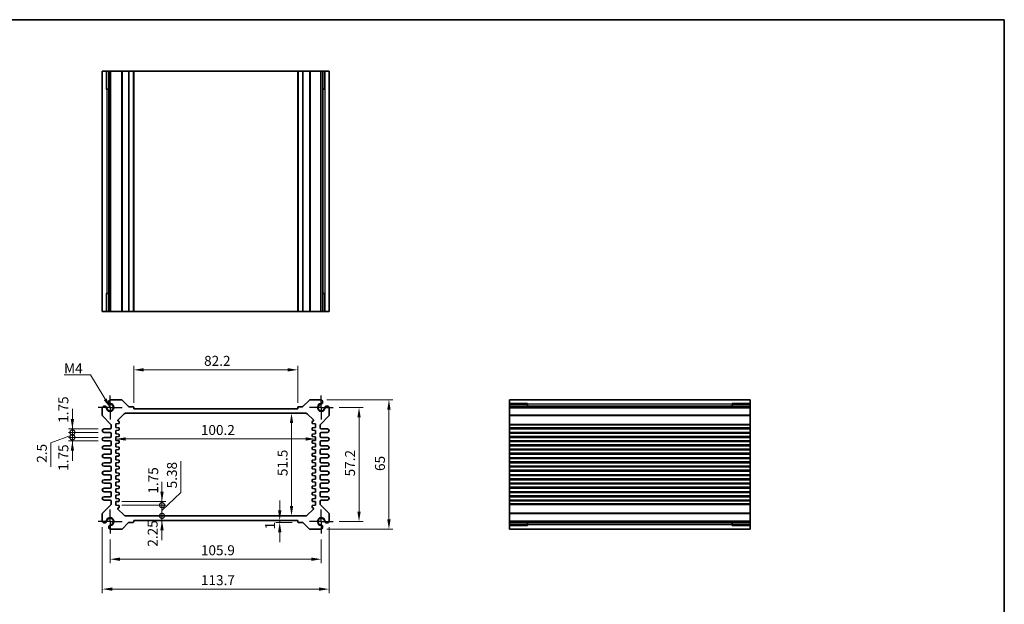
# Model space of a CAD drawing. Units: millimetres. Extents: x 29 to 3187, y 16 to 578.
# Drawn here: x 1901 to 2395, y 285 to 578 of the extents above; entities that cross this region are included whole.
import ezdxf

# ---------------------------------------------------------------- set-up
doc = ezdxf.new("R2010")
doc.units = ezdxf.units.MM
doc.header["$LTSCALE"] = 2
doc.linetypes.add('AM_ISO08W050', pattern=[18, 12, -1.5, 3, -1.5])
doc.linetypes.add('CENTER', pattern=[50.8, 31.75, -6.35, 6.35, -6.35])
doc.layers.get('Defpoints').update_dxf_attribs({"lineweight": 25})
for name, color, linetype, lineweight in [('AM_7', 4, 'AM_ISO08W050', 25), ('Border (ISO)', 7, 'Continuous', 35), ('Dimension (ISO)', 7, 'Continuous', 18), ('Dimension (ISO) @ 1', 7, 'Continuous', 18), ('Symbol (ISO)', 7, 'Continuous', 18), ('Visible (ISO)', 7, 'Continuous', 35), ('Visible Narrow (ISO)', 7, 'Continuous', 25)]:
    doc.layers.add(name, color=color, linetype=linetype, lineweight=lineweight)
doc.styles.add('Note Text (TK)', font='txt')
doc.dimstyles.new('Default - Method 1b (TK)', dxfattribs={"dimscale": 2, "dimtxt": 2.5, "dimasz": 2.5, "dimexe": 1, "dimexo": 1.5, "dimgap": 1, "dimtad": 1, "dimtoh": 1, "dimrnd": 1e-08, "dimdsep": 46, "dimtxsty": 'Note Text (TK)', "dimcen": 0.09, "dimdle": 5, "dimclrd": 100, "dimclre": 100, "dimclrt": 7, "dimadec": 1, "dimazin": 1, "dimtfac": 1, "dimtmove": 0, "dimatfit": 3, "dimfxl": 1, "dimtolj": 1, "dimlwd": -1, "dimlwe": -1, "dimarcsym": 0})
doc.dimstyles.new('Default - Method 1b (TK)$7', dxfattribs={"dimscale": 2, "dimtxt": 2.5, "dimasz": 2.5, "dimexe": 1, "dimexo": 1.5, "dimgap": 1, "dimtad": 1, "dimtoh": 1, "dimrnd": 1e-08, "dimdsep": 46, "dimtxsty": 'Note Text (TK)', "dimcen": 0.09, "dimdle": 5, "dimclrd": 100, "dimclre": 100, "dimclrt": 7, "dimadec": 1, "dimazin": 1, "dimtfac": 1, "dimtmove": 0, "dimatfit": 3, "dimfxl": 1, "dimtolj": 1, "dimlwd": -1, "dimlwe": -1, "dimarcsym": 0})

# ---------------------------------------------------------------- blocks, each defined once
blk = doc.blocks.new('図面枠 tk図枠')
at = {"layer": 'Border (ISO)'}
for p, q in [((14.5, 289), (405.5, 289)), ((405.5, 289), (405.5, 8))]:
    blk.add_line(p, q, dxfattribs=at)
blk = doc.blocks.new('*D45')
at = {"layer": 'Defpoints', "color": 0}
for p in [(1958.54, 402.37), (1958.54, 382.87), (2040.74, 382.87)]:
    blk.add_point(p, dxfattribs=at)
at = {"layer": 'Dimension (ISO)', "color": 100}
for p, q in [((1958.54, 385.87), (1958.54, 404.37)), ((2035.74, 402.37), (1963.54, 402.37)), ((2040.74, 385.87), (2040.74, 404.37))]:
    blk.add_line(p, q, dxfattribs=at)
for points in [[(1963.54, 403.2), (1963.54, 401.54), (1958.54, 402.37)], [(2035.74, 403.2), (2035.74, 401.54), (2040.74, 402.37)]]:
    blk.add_solid(points, dxfattribs=at)
at = {"layer": 'Dimension (ISO)', "color": 7, "insert": (1993.81, 406.87), "char_height": 5, "attachment_point": 4, "style": 'Note Text (TK)'}
blk.add_mtext('\\A1;82.2', dxfattribs=at)
blk = doc.blocks.new('*D28')
at = {"layer": 'Defpoints', "color": 0}
for p in [(2037.65, 380.62), (2037.65, 329.12), (2037.65, 329.12)]:
    blk.add_point(p, dxfattribs=at)
at = {"layer": 'Dimension (ISO)', "color": 100}
blk.add_line((2037.65, 375.62), (2037.65, 334.12), dxfattribs=at)
for points in [[(2036.82, 375.62), (2038.48, 375.62), (2037.65, 380.62)], [(2036.82, 334.12), (2038.48, 334.12), (2037.65, 329.12)]]:
    blk.add_solid(points, dxfattribs=at)
at = {"layer": 'Dimension (ISO)', "color": 7, "insert": (2033.15, 349.05), "char_height": 5, "attachment_point": 4, "rotation": 90, "style": 'Note Text (TK)'}
blk.add_mtext('\\A1;51.5', dxfattribs=at)
blk = doc.blocks.new('*D29')
at = {"layer": 'Defpoints', "color": 0}
for p in [(1949.54, 367.87), (2049.74, 367.87), (2049.74, 367.69)]:
    blk.add_point(p, dxfattribs=at)
at = {"layer": 'Dimension (ISO)', "color": 100}
blk.add_line((1954.54, 367.69), (2044.74, 367.69), dxfattribs=at)
for points in [[(1954.54, 368.52), (1954.54, 366.86), (1949.54, 367.69)], [(2044.74, 368.52), (2044.74, 366.86), (2049.74, 367.69)]]:
    blk.add_solid(points, dxfattribs=at)
at = {"layer": 'Dimension (ISO)', "color": 7, "insert": (1992.2, 372.19), "char_height": 5, "attachment_point": 4, "style": 'Note Text (TK)'}
blk.add_mtext('\\A1;100.2', dxfattribs=at)
blk = doc.blocks.new('*D51')
at = {"layer": 'Defpoints', "color": 0}
for p in [(2058.59, 383.47), (2058.59, 326.27), (2071.49, 326.27)]:
    blk.add_point(p, dxfattribs=at)
at = {"layer": 'Dimension (ISO)', "color": 100}
for p, q in [((2061.59, 383.47), (2073.49, 383.47)), ((2071.49, 378.47), (2071.49, 331.27)), ((2061.59, 326.27), (2073.49, 326.27))]:
    blk.add_line(p, q, dxfattribs=at)
for points in [[(2070.66, 378.47), (2072.33, 378.47), (2071.49, 383.47)], [(2070.66, 331.27), (2072.33, 331.27), (2071.49, 326.27)]]:
    blk.add_solid(points, dxfattribs=at)
at = {"layer": 'Dimension (ISO)', "color": 7, "insert": (2066.99, 348.91), "char_height": 5, "attachment_point": 4, "rotation": 90, "style": 'Note Text (TK)'}
blk.add_mtext('\\A1;57.2', dxfattribs=at)
blk = doc.blocks.new('*D52')
at = {"layer": 'Defpoints', "color": 0}
for p in [(2052.39, 387.37), (2052.39, 322.37), (2086.49, 322.37)]:
    blk.add_point(p, dxfattribs=at)
at = {"layer": 'Dimension (ISO)', "color": 100}
for p, q in [((2055.39, 387.37), (2088.49, 387.37)), ((2086.49, 382.37), (2086.49, 327.37)), ((2055.39, 322.37), (2088.49, 322.37))]:
    blk.add_line(p, q, dxfattribs=at)
for points in [[(2085.66, 382.37), (2087.33, 382.37), (2086.49, 387.37)], [(2085.66, 327.37), (2087.33, 327.37), (2086.49, 322.37)]]:
    blk.add_solid(points, dxfattribs=at)
at = {"layer": 'Dimension (ISO)', "color": 7, "insert": (2081.99, 351.62), "char_height": 5, "attachment_point": 4, "rotation": 90, "style": 'Note Text (TK)'}
blk.add_mtext('\\A1;65', dxfattribs=at)
blk = doc.blocks.new('_DotSmall')
at = {"color": 0, "linetype": 'ByBlock', "const_width": 0.5}
blk.add_lwpolyline([(-0.0625, 0, 1), (0.0625, 0, 1)], format="xyb", close=True, dxfattribs=at)
blk = doc.blocks.new('*D30')
at = {"layer": 'Defpoints', "color": 0}
for p in [(1949.54, 336.24), (1972.71, 336.24), (1949.54, 334.49)]:
    blk.add_point(p, dxfattribs=at)
at = {"layer": 'Dimension (ISO)', "color": 100}
for p, q in [((1972.71, 341.24), (1972.71, 346.24)), ((1952.54, 336.24), (1974.71, 336.24)), ((1972.71, 334.49), (1972.71, 336.24)), ((1952.54, 334.49), (1974.71, 334.49)), ((1972.71, 334.49), (1972.71, 329.49))]:
    blk.add_line(p, q, dxfattribs=at)
blk.add_solid([(1971.88, 341.24), (1973.55, 341.24), (1972.71, 336.24)], dxfattribs=at)
at = {"layer": 'Dimension (ISO)', "color": 100, "xscale": 5, "yscale": 5, "zscale": 5, "rotation": 90}
blk.add_blockref('_DotSmall', (1972.71, 334.49), dxfattribs=at)
at = {"layer": 'Dimension (ISO)', "color": 7, "insert": (1968.3, 340.25), "char_height": 5, "attachment_point": 4, "rotation": 90, "style": 'Note Text (TK)'}
blk.add_mtext('\\A1;1.75', dxfattribs=at)
blk = doc.blocks.new('*D32')
at = {"layer": 'Defpoints', "color": 0}
for p in [(1949.54, 334.49), (1972.71, 334.49), (1954.46, 329.12)]:
    blk.add_point(p, dxfattribs=at)
at = {"layer": 'Dimension (ISO)', "color": 100}
for p, q in [((1982.2, 340.92), (1982.2, 356.59)), ((1972.71, 331.81), (1982.2, 340.92)), ((1972.71, 334.49), (1972.71, 339.49)), ((1952.54, 334.49), (1974.71, 334.49)), ((1972.71, 329.12), (1972.71, 334.49)), ((1972.71, 329.12), (1972.71, 334.49)), ((1972.71, 329.12), (1972.71, 324.12))]:
    blk.add_line(p, q, dxfattribs=at)
at = {"layer": 'Dimension (ISO)', "color": 100, "xscale": 5, "yscale": 5, "zscale": 5}
for p, rotation in [((1972.71, 334.49), 270), ((1972.71, 329.12), 90)]:
    blk.add_blockref('_DotSmall', p, dxfattribs=dict(at, rotation=rotation))
at = {"layer": 'Dimension (ISO)', "color": 7, "insert": (1977.7, 342.92), "char_height": 5, "attachment_point": 4, "rotation": 90, "style": 'Note Text (TK)'}
blk.add_mtext('\\A1;5.38', dxfattribs=at)
blk = doc.blocks.new('*D31')
at = {"layer": 'Defpoints', "color": 0}
for p in [(1954.46, 329.12), (1958.54, 326.87), (1972.71, 329.12)]:
    blk.add_point(p, dxfattribs=at)
at = {"layer": 'Dimension (ISO)', "color": 100}
for p, q in [((1972.71, 329.12), (1972.71, 334.12)), ((1972.71, 326.87), (1972.71, 329.12)), ((1972.71, 321.87), (1972.71, 316.87))]:
    blk.add_line(p, q, dxfattribs=at)
blk.add_solid([(1971.88, 321.87), (1973.55, 321.87), (1972.71, 326.87)], dxfattribs=at)
at = {"layer": 'Dimension (ISO)', "color": 100, "xscale": 5, "yscale": 5, "zscale": 5, "rotation": 270}
blk.add_blockref('_DotSmall', (1972.71, 329.12), dxfattribs=at)
at = {"layer": 'Dimension (ISO)', "color": 7, "insert": (1968.04, 313.65), "char_height": 5, "attachment_point": 4, "rotation": 90, "style": 'Note Text (TK)'}
blk.add_mtext('\\A1;2.25', dxfattribs=at)
blk = doc.blocks.new('*D47')
at = {"layer": 'Defpoints', "color": 0}
for p in [(1927.79, 372.74), (1943.67, 372.74), (1943.67, 370.99)]:
    blk.add_point(p, dxfattribs=at)
at = {"layer": 'Dimension (ISO)', "color": 100}
for p, q in [((1927.79, 377.74), (1927.79, 382.74)), ((1940.67, 372.74), (1925.79, 372.74)), ((1940.67, 370.99), (1925.79, 370.99)), ((1927.79, 370.99), (1927.79, 372.74)), ((1927.79, 370.99), (1927.79, 365.99))]:
    blk.add_line(p, q, dxfattribs=at)
blk.add_solid([(1926.96, 377.74), (1928.63, 377.74), (1927.79, 372.74)], dxfattribs=at)
at = {"layer": 'Dimension (ISO)', "color": 100, "xscale": 5, "yscale": 5, "zscale": 5, "rotation": 90}
blk.add_blockref('_DotSmall', (1927.79, 370.99), dxfattribs=at)
at = {"layer": 'Dimension (ISO)', "color": 7, "insert": (1923.29, 375.79), "char_height": 5, "attachment_point": 4, "rotation": 90, "style": 'Note Text (TK)'}
blk.add_mtext('\\A1;1.75', dxfattribs=at)
blk = doc.blocks.new('*D48')
at = {"layer": 'Defpoints', "color": 0}
for p in [(1927.79, 370.99), (1943.67, 370.99), (1943.67, 368.49)]:
    blk.add_point(p, dxfattribs=at)
at = {"layer": 'Dimension (ISO)', "color": 100}
for p, q in [((1927.79, 370.99), (1927.79, 375.99)), ((1940.67, 370.99), (1925.79, 370.99)), ((1927.79, 368.49), (1927.79, 370.99)), ((1927.79, 368.49), (1927.79, 370.99)), ((1927.79, 369.74), (1916.97, 365.76)), ((1916.97, 365.76), (1916.97, 353.75)), ((1940.67, 368.49), (1925.79, 368.49)), ((1927.79, 368.49), (1927.79, 363.49))]:
    blk.add_line(p, q, dxfattribs=at)
at = {"layer": 'Dimension (ISO)', "color": 100, "xscale": 5, "yscale": 5, "zscale": 5}
for p, rotation in [((1927.79, 370.99), 270), ((1927.79, 368.49), 90)]:
    blk.add_blockref('_DotSmall', p, dxfattribs=dict(at, rotation=rotation))
at = {"layer": 'Dimension (ISO)', "color": 7, "insert": (1912.47, 355.75), "char_height": 5, "attachment_point": 4, "rotation": 90, "style": 'Note Text (TK)'}
blk.add_mtext('\\A1;2.5', dxfattribs=at)
blk = doc.blocks.new('*D46')
at = {"layer": 'Defpoints', "color": 0}
for p in [(1927.79, 368.49), (1943.67, 368.49), (1943.67, 366.74)]:
    blk.add_point(p, dxfattribs=at)
at = {"layer": 'Dimension (ISO)', "color": 100}
for p, q in [((1927.79, 368.49), (1927.79, 373.49)), ((1940.67, 368.49), (1925.79, 368.49)), ((1940.67, 366.74), (1925.79, 366.74)), ((1927.79, 366.74), (1927.79, 368.49)), ((1927.79, 361.74), (1927.79, 356.74))]:
    blk.add_line(p, q, dxfattribs=at)
blk.add_solid([(1926.96, 361.74), (1928.63, 361.74), (1927.79, 366.74)], dxfattribs=at)
at = {"layer": 'Dimension (ISO)', "color": 100, "xscale": 5, "yscale": 5, "zscale": 5, "rotation": 270}
blk.add_blockref('_DotSmall', (1927.79, 368.49), dxfattribs=at)
at = {"layer": 'Dimension (ISO)', "color": 7, "insert": (1923.29, 351.71), "char_height": 5, "attachment_point": 4, "rotation": 90, "style": 'Note Text (TK)'}
blk.add_mtext('\\A1;1.75', dxfattribs=at)
blk = doc.blocks.new('*D33')
at = {"layer": 'Defpoints', "color": 0}
for p in [(2031.74, 326.87), (2031.74, 325.87), (2041.04, 325.87)]:
    blk.add_point(p, dxfattribs=at)
at = {"layer": 'Dimension (ISO)', "color": 100}
for p, q in [((2031.74, 331.87), (2031.74, 336.87)), ((2038.04, 325.87), (2029.74, 325.87)), ((2031.74, 326.87), (2031.74, 325.87)), ((2031.74, 320.87), (2031.74, 315.87))]:
    blk.add_line(p, q, dxfattribs=at)
for points in [[(2030.91, 331.87), (2032.58, 331.87), (2031.74, 326.87)], [(2030.91, 320.87), (2032.58, 320.87), (2031.74, 325.87)]]:
    blk.add_solid(points, dxfattribs=at)
at = {"layer": 'Dimension (ISO)', "color": 7, "insert": (2026.91, 322.32), "char_height": 5, "attachment_point": 4, "rotation": 90, "style": 'Note Text (TK)'}
blk.add_mtext('\\A1;1', dxfattribs=at)
blk = doc.blocks.new('*D49')
at = {"layer": 'Defpoints', "color": 0}
for p in [(1946.69, 320.27), (2052.59, 320.27), (2052.59, 307.37)]:
    blk.add_point(p, dxfattribs=at)
at = {"layer": 'Dimension (ISO)', "color": 100}
for p, q in [((1946.69, 317.27), (1946.69, 305.37)), ((2052.59, 317.27), (2052.59, 305.37)), ((1951.69, 307.37), (2047.59, 307.37))]:
    blk.add_line(p, q, dxfattribs=at)
for points in [[(1951.69, 308.2), (1951.69, 306.54), (1946.69, 307.37)], [(2047.59, 308.2), (2047.59, 306.54), (2052.59, 307.37)]]:
    blk.add_solid(points, dxfattribs=at)
at = {"layer": 'Dimension (ISO)', "color": 7, "insert": (1992.22, 311.87), "char_height": 5, "attachment_point": 4, "style": 'Note Text (TK)'}
blk.add_mtext('\\A1;105.9', dxfattribs=at)
blk = doc.blocks.new('*D50')
at = {"layer": 'Defpoints', "color": 0}
for p in [(1942.79, 326.48), (2056.49, 326.48), (2056.49, 292.37)]:
    blk.add_point(p, dxfattribs=at)
at = {"layer": 'Dimension (ISO)', "color": 100}
for p, q in [((1942.79, 323.48), (1942.79, 290.37)), ((2056.49, 323.48), (2056.49, 290.37)), ((1947.79, 292.37), (2051.49, 292.37))]:
    blk.add_line(p, q, dxfattribs=at)
for points in [[(1947.79, 293.2), (1947.79, 291.54), (1942.79, 292.37)], [(2051.49, 293.2), (2051.49, 291.54), (2056.49, 292.37)]]:
    blk.add_solid(points, dxfattribs=at)
at = {"layer": 'Dimension (ISO)', "color": 7, "insert": (1992.24, 296.87), "char_height": 5, "attachment_point": 4, "style": 'Note Text (TK)'}
blk.add_mtext('\\A1;113.7', dxfattribs=at)

msp = doc.modelspace()

# ---------------------------------------------------------------- linework, layer by layer
at = {"layer": 'AM_7', "linetype": 'CENTER', "ltscale": 0.1}
for p, q in [((1946.6942, 383.4698), (1946.6942, 389.4698)), ((2052.5942, 383.4698), (2052.5942, 389.4698)), ((1946.6942, 383.4698), (1940.6942, 383.4698)), ((1946.6942, 383.4698), (1952.6942, 383.4698)), ((1946.6942, 383.4698), (1946.6942, 377.4698)), ((2052.5942, 383.4698), (2046.5942, 383.4698)), ((2052.5942, 383.4698), (2058.5942, 383.4698)), ((2052.5942, 383.4698), (2052.5942, 377.4698)), ((1946.6942, 326.2698), (1946.6942, 332.2698)), ((2052.5942, 326.2698), (2052.5942, 332.2698)), ((1946.6942, 326.2698), (1940.6942, 326.2698)), ((1946.6942, 326.2698), (1952.6942, 326.2698)), ((1946.6942, 326.2698), (1946.6942, 320.2698)), ((2052.5942, 326.2698), (2046.5942, 326.2698)), ((2052.5942, 326.2698), (2058.5942, 326.2698)), ((2052.5942, 326.2698), (2052.5942, 320.2698))]:
    msp.add_line(p, q, dxfattribs=at)
at = {"layer": 'Visible (ISO)'}
for p, q in [((1942.7942, 552.1743), (2056.4942, 552.1743)), ((1942.7942, 552.1743), (1942.7942, 431.5743)), ((1944.9656, 543.1743), (1944.9656, 552.1743)), ((1945.9852, 552.1743), (1945.9852, 431.5743)), ((1946.9032, 552.1743), (1946.9032, 431.5743)), ((1958.5442, 552.1743), (1958.5442, 431.5743)), ((2040.7442, 552.1743), (2040.7442, 431.5743)), ((2052.3852, 552.1743), (2052.3852, 431.5743)), ((2053.3032, 552.1743), (2053.3032, 431.5743)), ((2054.3228, 552.1743), (2054.3228, 543.1743)), ((2056.4942, 552.1743), (2056.4942, 431.5743)), ((1945.9852, 543.1743), (1944.7249, 543.1743)), ((2054.5635, 543.1743), (2053.3032, 543.1743)), ((1944.7249, 440.5743), (1945.9852, 440.5743)), ((1944.9656, 431.5743), (1944.9656, 440.5743)), ((2053.3032, 440.5743), (2054.5635, 440.5743)), ((2054.3228, 440.5743), (2054.3228, 431.5743)), ((1942.7942, 431.5743), (2056.4942, 431.5743)), ((1952.3372, 387.3698), (1946.9032, 387.3698)), ((1955.9564, 383.9577), (1952.6908, 387.2234)), ((2046.5976, 387.2234), (2043.332, 383.9577)), ((2052.3852, 387.3698), (2046.9512, 387.3698)), ((2267.5748, 387.3698), (2146.9748, 387.3698)), ((2146.9748, 387.3698), (2146.9748, 322.3698)), ((2146.9748, 385.1985), (2155.9748, 385.1985)), ((2155.9748, 385.4392), (2155.9748, 384.1789)), ((2258.5748, 384.1789), (2258.5748, 385.4392)), ((2258.5748, 385.1985), (2267.5748, 385.1985)), ((2267.5748, 387.3698), (2267.5748, 322.3698)), ((1942.7942, 383.2608), (1942.7942, 379.5769)), ((1950.5442, 377.1198), (1953.7513, 380.3269)), ((1954.4584, 380.6198), (2044.83, 380.6198)), ((1958.2442, 383.8698), (1956.1686, 383.8698)), ((1958.5442, 382.8698), (1958.5442, 383.5698)), ((2040.7442, 382.8698), (1958.5442, 382.8698)), ((2040.7442, 383.5698), (2040.7442, 382.8698)), ((2043.1198, 383.8698), (2041.0442, 383.8698)), ((2045.5371, 380.3269), (2048.6563, 377.2077)), ((2056.4942, 379.5769), (2056.4942, 383.2608)), ((2267.5748, 384.1789), (2146.9748, 384.1789)), ((2267.5748, 383.2608), (2146.9748, 383.2608)), ((1942.9407, 379.2234), (1947.1478, 375.0163)), ((1949.5442, 375.2448), (1951.0241, 375.3928)), ((1949.5442, 373.4948), (1949.5442, 375.2448)), ((1950.5442, 376.9163), (1950.5442, 377.1198)), ((1951.0241, 376.5969), (1950.8144, 376.6178)), ((1951.2942, 375.6913), (1951.2942, 376.2983)), ((2047.9942, 376.2983), (2047.9942, 375.6913)), ((2048.4741, 376.6178), (2048.2644, 376.5969)), ((2048.2644, 375.3928), (2049.7442, 375.2448)), ((2048.7442, 376.9956), (2048.7442, 376.9163)), ((2049.7442, 375.2448), (2049.7442, 373.4948)), ((2052.1407, 375.0163), (2056.3478, 379.2234)), ((1946.7942, 372.7448), (1943.6692, 372.7448)), ((1943.6692, 370.9948), (1946.7942, 370.9948)), ((1947.2942, 374.6627), (1947.2942, 373.2448)), ((1947.2942, 370.4948), (1947.2942, 368.9948)), ((1951.0241, 373.3469), (1949.5442, 373.4948)), ((1949.5442, 371.9948), (1951.0241, 372.1428)), ((1949.5442, 370.2448), (1949.5442, 371.9948)), ((1951.0241, 370.0969), (1949.5442, 370.2448)), ((1951.2942, 372.4413), (1951.2942, 373.0483)), ((2047.9942, 373.0483), (2047.9942, 372.4413)), ((2049.7442, 373.4948), (2048.2644, 373.3469)), ((2048.2644, 372.1428), (2049.7442, 371.9948)), ((2049.7442, 370.2448), (2048.2644, 370.0969)), ((2049.7442, 371.9948), (2049.7442, 370.2448)), ((2051.9942, 373.2448), (2051.9942, 374.6627)), ((2051.9942, 368.9948), (2051.9942, 370.4948)), ((2055.6192, 372.7448), (2052.4942, 372.7448)), ((2052.4942, 370.9948), (2055.6192, 370.9948)), ((2267.5748, 372.7448), (2146.9748, 372.7448)), ((2267.5748, 370.9948), (2146.9748, 370.9948)), ((1946.7942, 368.4948), (1943.6692, 368.4948)), ((1943.6692, 366.7448), (1946.7942, 366.7448)), ((1947.2942, 366.2448), (1947.2942, 364.7448)), ((1949.5442, 368.7448), (1951.0241, 368.8928)), ((1949.5442, 366.9948), (1949.5442, 368.7448)), ((1951.0241, 366.8469), (1949.5442, 366.9948)), ((1949.5442, 365.4948), (1951.0241, 365.6428)), ((1949.5442, 363.7448), (1949.5442, 365.4948)), ((1951.2942, 369.1913), (1951.2942, 369.7983)), ((1951.2942, 365.9413), (1951.2942, 366.5483)), ((2047.9942, 369.7983), (2047.9942, 369.1913)), ((2047.9942, 366.5483), (2047.9942, 365.9413)), ((2048.2644, 368.8928), (2049.7442, 368.7448)), ((2049.7442, 366.9948), (2048.2644, 366.8469)), ((2048.2644, 365.6428), (2049.7442, 365.4948)), ((2049.7442, 368.7448), (2049.7442, 366.9948)), ((2049.7442, 365.4948), (2049.7442, 363.7448)), ((2051.9942, 364.7448), (2051.9942, 366.2448)), ((2055.6192, 368.4948), (2052.4942, 368.4948)), ((2052.4942, 366.7448), (2055.6192, 366.7448)), ((2267.5748, 368.4948), (2146.9748, 368.4948)), ((2267.5748, 366.7448), (2146.9748, 366.7448)), ((1946.7942, 364.2448), (1943.6692, 364.2448)), ((1943.6692, 362.4948), (1946.7942, 362.4948)), ((1947.2942, 361.9948), (1947.2942, 360.4948)), ((1951.0241, 363.5969), (1949.5442, 363.7448)), ((1949.5442, 362.2448), (1951.0241, 362.3928)), ((1949.5442, 360.4948), (1949.5442, 362.2448)), ((1951.0241, 360.3469), (1949.5442, 360.4948)), ((1951.2942, 362.6913), (1951.2942, 363.2983)), ((2047.9942, 363.2983), (2047.9942, 362.6913)), ((2049.7442, 363.7448), (2048.2644, 363.5969)), ((2048.2644, 362.3928), (2049.7442, 362.2448)), ((2049.7442, 360.4948), (2048.2644, 360.3469)), ((2049.7442, 362.2448), (2049.7442, 360.4948)), ((2051.9942, 360.4948), (2051.9942, 361.9948)), ((2055.6192, 364.2448), (2052.4942, 364.2448)), ((2052.4942, 362.4948), (2055.6192, 362.4948)), ((2267.5748, 364.2448), (2146.9748, 364.2448)), ((2267.5748, 362.4948), (2146.9748, 362.4948)), ((1946.7942, 359.9948), (1943.6692, 359.9948)), ((1943.6692, 358.2448), (1946.7942, 358.2448)), ((1946.7942, 355.7448), (1943.6692, 355.7448)), ((1947.2942, 357.7448), (1947.2942, 356.2448)), ((1949.5442, 358.9948), (1951.0241, 359.1428)), ((1949.5442, 357.2448), (1949.5442, 358.9948)), ((1951.0241, 357.0969), (1949.5442, 357.2448)), ((1949.5442, 355.7448), (1951.0241, 355.8928)), ((1949.5442, 353.9948), (1949.5442, 355.7448)), ((1951.2942, 359.4413), (1951.2942, 360.0483)), ((1951.2942, 356.1913), (1951.2942, 356.7983)), ((2047.9942, 360.0483), (2047.9942, 359.4413)), ((2047.9942, 356.7983), (2047.9942, 356.1913)), ((2048.2644, 359.1428), (2049.7442, 358.9948)), ((2049.7442, 357.2448), (2048.2644, 357.0969)), ((2048.2644, 355.8928), (2049.7442, 355.7448)), ((2049.7442, 358.9948), (2049.7442, 357.2448)), ((2049.7442, 355.7448), (2049.7442, 353.9948)), ((2051.9942, 356.2448), (2051.9942, 357.7448)), ((2055.6192, 359.9948), (2052.4942, 359.9948)), ((2052.4942, 358.2448), (2055.6192, 358.2448)), ((2055.6192, 355.7448), (2052.4942, 355.7448)), ((2267.5748, 359.9948), (2146.9748, 359.9948)), ((2267.5748, 358.2448), (2146.9748, 358.2448)), ((2267.5748, 355.7448), (2146.9748, 355.7448)), ((1943.6692, 353.9948), (1946.7942, 353.9948)), ((1946.7942, 351.4948), (1943.6692, 351.4948)), ((1947.2942, 353.4948), (1947.2942, 351.9948)), ((1951.0241, 353.8469), (1949.5442, 353.9948)), ((1949.5442, 352.4948), (1951.0241, 352.6428)), ((1949.5442, 350.7448), (1949.5442, 352.4948)), ((1951.0241, 350.5969), (1949.5442, 350.7448)), ((1951.2942, 352.9413), (1951.2942, 353.5483)), ((2047.9942, 353.5483), (2047.9942, 352.9413)), ((2049.7442, 353.9948), (2048.2644, 353.8469)), ((2048.2644, 352.6428), (2049.7442, 352.4948)), ((2049.7442, 350.7448), (2048.2644, 350.5969)), ((2049.7442, 352.4948), (2049.7442, 350.7448)), ((2051.9942, 351.9948), (2051.9942, 353.4948)), ((2052.4942, 353.9948), (2055.6192, 353.9948)), ((2055.6192, 351.4948), (2052.4942, 351.4948)), ((2267.5748, 353.9948), (2146.9748, 353.9948)), ((2267.5748, 351.4948), (2146.9748, 351.4948)), ((1943.6692, 349.7448), (1946.7942, 349.7448)), ((1946.7942, 347.2448), (1943.6692, 347.2448)), ((1947.2942, 349.2448), (1947.2942, 347.7448)), ((1949.5442, 349.2448), (1951.0241, 349.3928)), ((1949.5442, 347.4948), (1949.5442, 349.2448)), ((1951.0241, 347.3469), (1949.5442, 347.4948)), ((1949.5442, 345.9948), (1951.0241, 346.1428)), ((1949.5442, 344.2448), (1949.5442, 345.9948)), ((1951.2942, 349.6913), (1951.2942, 350.2983)), ((1951.2942, 346.4413), (1951.2942, 347.0483)), ((2047.9942, 350.2983), (2047.9942, 349.6913)), ((2047.9942, 347.0483), (2047.9942, 346.4413)), ((2048.2644, 349.3928), (2049.7442, 349.2448)), ((2049.7442, 347.4948), (2048.2644, 347.3469)), ((2048.2644, 346.1428), (2049.7442, 345.9948)), ((2049.7442, 349.2448), (2049.7442, 347.4948)), ((2049.7442, 345.9948), (2049.7442, 344.2448)), ((2051.9942, 347.7448), (2051.9942, 349.2448)), ((2052.4942, 349.7448), (2055.6192, 349.7448)), ((2055.6192, 347.2448), (2052.4942, 347.2448)), ((2267.5748, 349.7448), (2146.9748, 349.7448)), ((2267.5748, 347.2448), (2146.9748, 347.2448)), ((1943.6692, 345.4948), (1946.7942, 345.4948)), ((1946.7942, 342.9948), (1943.6692, 342.9948)), ((1943.6692, 341.2448), (1946.7942, 341.2448)), ((1947.2942, 344.9948), (1947.2942, 343.4948)), ((1947.2942, 340.7448), (1947.2942, 339.2448)), ((1951.0241, 344.0969), (1949.5442, 344.2448)), ((1949.5442, 342.7448), (1951.0241, 342.8928)), ((1949.5442, 340.9948), (1949.5442, 342.7448)), ((1951.0241, 340.8469), (1949.5442, 340.9948)), ((1951.2942, 343.1913), (1951.2942, 343.7983)), ((2047.9942, 343.7983), (2047.9942, 343.1913)), ((2049.7442, 344.2448), (2048.2644, 344.0969)), ((2048.2644, 342.8928), (2049.7442, 342.7448)), ((2049.7442, 340.9948), (2048.2644, 340.8469)), ((2049.7442, 342.7448), (2049.7442, 340.9948)), ((2051.9942, 343.4948), (2051.9942, 344.9948)), ((2051.9942, 339.2448), (2051.9942, 340.7448)), ((2052.4942, 345.4948), (2055.6192, 345.4948)), ((2055.6192, 342.9948), (2052.4942, 342.9948)), ((2052.4942, 341.2448), (2055.6192, 341.2448)), ((2267.5748, 345.4948), (2146.9748, 345.4948)), ((2267.5748, 342.9948), (2146.9748, 342.9948)), ((2267.5748, 341.2448), (2146.9748, 341.2448)), ((1946.7942, 338.7448), (1943.6692, 338.7448)), ((1943.6692, 336.9948), (1946.7942, 336.9948)), ((1947.2942, 336.4948), (1947.2942, 335.0769)), ((1949.5442, 339.4948), (1951.0241, 339.6428)), ((1949.5442, 337.7448), (1949.5442, 339.4948)), ((1951.0241, 337.5969), (1949.5442, 337.7448)), ((1949.5442, 336.2448), (1951.0241, 336.3928)), ((1949.5442, 334.4948), (1949.5442, 336.2448)), ((1951.2942, 339.9413), (1951.2942, 340.5483)), ((1951.2942, 336.6913), (1951.2942, 337.2983)), ((2047.9942, 340.5483), (2047.9942, 339.9413)), ((2047.9942, 337.2983), (2047.9942, 336.6913)), ((2048.2644, 339.6428), (2049.7442, 339.4948)), ((2049.7442, 337.7448), (2048.2644, 337.5969)), ((2048.2644, 336.3928), (2049.7442, 336.2448)), ((2049.7442, 339.4948), (2049.7442, 337.7448)), ((2049.7442, 336.2448), (2049.7442, 334.4948)), ((2051.9942, 335.0769), (2051.9942, 336.4948)), ((2055.6192, 338.7448), (2052.4942, 338.7448)), ((2052.4942, 336.9948), (2055.6192, 336.9948)), ((2267.5748, 338.7448), (2146.9748, 338.7448)), ((2267.5748, 336.9948), (2146.9748, 336.9948)), ((1947.1478, 334.7234), (1942.9407, 330.5163)), ((1951.0241, 334.3469), (1949.5442, 334.4948)), ((1950.5442, 332.7441), (1950.5442, 332.8233)), ((1953.7513, 329.4127), (1950.6321, 332.532)), ((1950.8144, 333.1219), (1951.0241, 333.1428)), ((1951.2942, 333.4413), (1951.2942, 334.0483)), ((2048.6563, 332.532), (2045.5371, 329.4127)), ((2047.9942, 334.0483), (2047.9942, 333.4413)), ((2049.7442, 334.4948), (2048.2644, 334.3469)), ((2048.2644, 333.1428), (2048.4741, 333.1219)), ((2048.7442, 332.8233), (2048.7442, 332.7441)), ((2056.3478, 330.5163), (2052.1407, 334.7234)), ((1942.7942, 330.1627), (1942.7942, 326.4788)), ((2044.83, 329.1198), (1954.4584, 329.1198)), ((1956.1686, 325.8698), (1958.2442, 325.8698)), ((1958.5442, 326.1698), (1958.5442, 326.8698)), ((1958.5442, 326.8698), (2040.7442, 326.8698)), ((2040.7442, 326.8698), (2040.7442, 326.1698)), ((2041.0442, 325.8698), (2043.1198, 325.8698)), ((2056.4942, 326.4788), (2056.4942, 330.1627)), ((2267.5748, 326.4788), (2146.9748, 326.4788)), ((1946.9032, 322.3698), (1952.3372, 322.3698)), ((1952.6908, 322.5163), (1955.9564, 325.782)), ((2043.332, 325.782), (2046.5976, 322.5163)), ((2046.9512, 322.3698), (2052.3852, 322.3698)), ((2267.5748, 325.5608), (2146.9748, 325.5608)), ((2155.9748, 324.5412), (2146.9748, 324.5412)), ((2267.5748, 322.3698), (2146.9748, 322.3698)), ((2155.9748, 325.5608), (2155.9748, 324.3005)), ((2258.5748, 324.3005), (2258.5748, 325.5608)), ((2267.5748, 324.5412), (2258.5748, 324.5412))]:
    msp.add_line(p, q, dxfattribs=at)
for centre, radius, start, end in [((1946.6942, 383.4698), 1.7295, 181.829653, 88.170347), ((1946.6942, 383.4698), 1.7, 188.467579, 81.532421), ((1947.1102, 386.264), 1.125, 100.60219, 251.296161), ((1947.1102, 386.264), 1.125, 251.296161, 261.532421), ((1952.3372, 386.8698), 0.5, 45, 90), ((2046.9512, 386.8698), 0.5, 90, 135), ((2052.5942, 383.4698), 1.7295, 91.829653, 358.170347), ((2052.5942, 383.4698), 1.7, 98.467579, 351.532421), ((2052.1782, 386.264), 1.125, 278.467579, 288.703839), ((2052.1782, 386.264), 1.125, 288.703839, 79.39781), ((1943.9, 383.0539), 1.125, 18.703839, 169.39781), ((1943.9, 383.0539), 1.125, 8.467579, 18.703839), ((1954.4584, 379.6198), 1, 90, 135), ((1956.1686, 384.1698), 0.3, 225, 270), ((1958.2442, 383.5698), 0.3, 0, 90), ((2041.0442, 383.5698), 0.3, 90, 180), ((2043.1198, 384.1698), 0.3, 270, 315), ((2044.83, 379.6198), 1, 45, 90), ((2055.3884, 383.0539), 1.125, 161.296161, 171.532421), ((2055.3884, 383.0539), 1.125, 10.60219, 161.296161), ((1943.2942, 379.5769), 0.5, 180, 225), ((1950.8442, 376.9163), 0.3, 180, 264.289407), ((1950.9942, 376.2983), 0.3, 0, 84.289407), ((1950.9942, 375.6913), 0.3, 275.710593, 0), ((2048.2942, 376.2983), 0.3, 95.710593, 180), ((2048.2942, 375.6913), 0.3, 180, 264.289407), ((2048.4442, 376.9163), 0.3, 275.710593, 0), ((2048.4442, 376.9956), 0.3, 0, 45), ((2055.9942, 379.5769), 0.5, 315, 0), ((1943.6692, 371.8698), 0.875, 90, 270), ((1946.7942, 373.2448), 0.5, 270, 0), ((1946.7942, 370.4948), 0.5, 0, 90), ((1946.7942, 374.6627), 0.5, 0, 45), ((1950.9942, 373.0483), 0.3, 0, 84.289407), ((1950.9942, 372.4413), 0.3, 275.710593, 0), ((2048.2942, 373.0483), 0.3, 95.710593, 180), ((2048.2942, 372.4413), 0.3, 180, 264.289407), ((2052.4942, 374.6627), 0.5, 135, 180), ((2052.4942, 373.2448), 0.5, 180, 270), ((2052.4942, 370.4948), 0.5, 90, 180), ((2055.6192, 371.8698), 0.875, 270, 90), ((1943.6692, 367.6198), 0.875, 90, 270), ((1946.7942, 368.9948), 0.5, 270, 0), ((1946.7942, 366.2448), 0.5, 0, 90), ((1950.9942, 369.7983), 0.3, 0, 84.289407), ((1950.9942, 369.1913), 0.3, 275.710593, 0), ((1950.9942, 366.5483), 0.3, 0, 84.289407), ((1950.9942, 365.9413), 0.3, 275.710593, 0), ((2048.2942, 369.7983), 0.3, 95.710593, 180), ((2048.2942, 369.1913), 0.3, 180, 264.289407), ((2048.2942, 366.5483), 0.3, 95.710593, 180), ((2048.2942, 365.9413), 0.3, 180, 264.289407), ((2052.4942, 368.9948), 0.5, 180, 270), ((2052.4942, 366.2448), 0.5, 90, 180), ((2055.6192, 367.6198), 0.875, 270, 90), ((1943.6692, 363.3698), 0.875, 90, 270), ((1946.7942, 364.7448), 0.5, 270, 0), ((1946.7942, 361.9948), 0.5, 0, 90), ((1946.7942, 360.4948), 0.5, 270, 0), ((1950.9942, 363.2983), 0.3, 0, 84.289407), ((1950.9942, 362.6913), 0.3, 275.710593, 0), ((2048.2942, 363.2983), 0.3, 95.710593, 180), ((2048.2942, 362.6913), 0.3, 180, 264.289407), ((2052.4942, 364.7448), 0.5, 180, 270), ((2052.4942, 361.9948), 0.5, 90, 180), ((2052.4942, 360.4948), 0.5, 180, 270), ((2055.6192, 363.3698), 0.875, 270, 90), ((1943.6692, 359.1198), 0.875, 90, 270), ((1943.6692, 354.8698), 0.875, 90, 270), ((1946.7942, 357.7448), 0.5, 0, 90), ((1946.7942, 356.2448), 0.5, 270, 0), ((1950.9942, 360.0483), 0.3, 0, 84.289407), ((1950.9942, 359.4413), 0.3, 275.710593, 0), ((1950.9942, 356.7983), 0.3, 0, 84.289407), ((1950.9942, 356.1913), 0.3, 275.710593, 0), ((2048.2942, 360.0483), 0.3, 95.710593, 180), ((2048.2942, 359.4413), 0.3, 180, 264.289407), ((2048.2942, 356.7983), 0.3, 95.710593, 180), ((2048.2942, 356.1913), 0.3, 180, 264.289407), ((2052.4942, 357.7448), 0.5, 90, 180), ((2052.4942, 356.2448), 0.5, 180, 270), ((2055.6192, 359.1198), 0.875, 270, 90), ((2055.6192, 354.8698), 0.875, 270, 90), ((1943.6692, 350.6198), 0.875, 90, 270), ((1946.7942, 353.4948), 0.5, 0, 90), ((1946.7942, 351.9948), 0.5, 270, 0), ((1950.9942, 353.5483), 0.3, 0, 84.289407), ((1950.9942, 352.9413), 0.3, 275.710593, 0), ((1950.9942, 350.2983), 0.3, 0, 84.289407), ((2048.2942, 353.5483), 0.3, 95.710593, 180), ((2048.2942, 352.9413), 0.3, 180, 264.289407), ((2048.2942, 350.2983), 0.3, 95.710593, 180), ((2052.4942, 353.4948), 0.5, 90, 180), ((2052.4942, 351.9948), 0.5, 180, 270), ((2055.6192, 350.6198), 0.875, 270, 90), ((1943.6692, 346.3698), 0.875, 90, 270), ((1946.7942, 349.2448), 0.5, 0, 90), ((1946.7942, 347.7448), 0.5, 270, 0), ((1950.9942, 349.6913), 0.3, 275.710593, 0), ((1950.9942, 347.0483), 0.3, 0, 84.289407), ((1950.9942, 346.4413), 0.3, 275.710593, 0), ((2048.2942, 349.6913), 0.3, 180, 264.289407), ((2048.2942, 347.0483), 0.3, 95.710593, 180), ((2048.2942, 346.4413), 0.3, 180, 264.289407), ((2052.4942, 349.2448), 0.5, 90, 180), ((2052.4942, 347.7448), 0.5, 180, 270), ((2055.6192, 346.3698), 0.875, 270, 90), ((1943.6692, 342.1198), 0.875, 90, 270), ((1946.7942, 344.9948), 0.5, 0, 90), ((1946.7942, 343.4948), 0.5, 270, 0), ((1946.7942, 340.7448), 0.5, 0, 90), ((1950.9942, 343.7983), 0.3, 0, 84.289407), ((1950.9942, 343.1913), 0.3, 275.710593, 0), ((1950.9942, 340.5483), 0.3, 0, 84.289407), ((2048.2942, 343.7983), 0.3, 95.710593, 180), ((2048.2942, 343.1913), 0.3, 180, 264.289407), ((2048.2942, 340.5483), 0.3, 95.710593, 180), ((2052.4942, 344.9948), 0.5, 90, 180), ((2052.4942, 343.4948), 0.5, 180, 270), ((2052.4942, 340.7448), 0.5, 90, 180), ((2055.6192, 342.1198), 0.875, 270, 90), ((1943.6692, 337.8698), 0.875, 90, 270), ((1946.7942, 339.2448), 0.5, 270, 0), ((1946.7942, 336.4948), 0.5, 0, 90), ((1950.9942, 339.9413), 0.3, 275.710593, 0), ((1950.9942, 337.2983), 0.3, 0, 84.289407), ((1950.9942, 336.6913), 0.3, 275.710593, 0), ((2048.2942, 339.9413), 0.3, 180, 264.289407), ((2048.2942, 337.2983), 0.3, 95.710593, 180), ((2048.2942, 336.6913), 0.3, 180, 264.289407), ((2052.4942, 339.2448), 0.5, 180, 270), ((2052.4942, 336.4948), 0.5, 90, 180), ((2055.6192, 337.8698), 0.875, 270, 90), ((1946.7942, 335.0769), 0.5, 315, 0), ((1950.8442, 332.8233), 0.3, 95.710593, 180), ((1950.8442, 332.7441), 0.3, 180, 225), ((1950.9942, 334.0483), 0.3, 0, 84.289407), ((1950.9942, 333.4413), 0.3, 275.710593, 0), ((2048.2942, 334.0483), 0.3, 95.710593, 180), ((2048.2942, 333.4413), 0.3, 180, 264.289407), ((2048.4442, 332.8233), 0.3, 0, 84.289407), ((2048.4442, 332.7441), 0.3, 315, 0), ((2052.4942, 335.0769), 0.5, 180, 225), ((1943.2942, 330.1627), 0.5, 135, 180), ((1943.9, 326.6858), 1.125, 190.60219, 341.296161), ((1946.6942, 326.2698), 1.7295, 271.829653, 178.170347), ((1943.9, 326.6858), 1.125, 341.296161, 351.532421), ((1946.6942, 326.2698), 1.7, 278.467579, 171.532421), ((1954.4584, 330.1198), 1, 225, 270), ((1956.1686, 325.5698), 0.3, 90, 135), ((1958.2442, 326.1698), 0.3, 270, 0), ((2041.0442, 326.1698), 0.3, 180, 270), ((2043.1198, 325.5698), 0.3, 45, 90), ((2044.83, 330.1198), 1, 270, 315), ((2052.5942, 326.2698), 1.7295, 1.829653, 268.170347), ((2052.5942, 326.2698), 1.7, 8.467579, 261.532421), ((2055.3884, 326.6858), 1.125, 188.467579, 198.703839), ((2055.3884, 326.6858), 1.125, 198.703839, 349.39781), ((2055.9942, 330.1627), 0.5, 0, 45), ((1947.1102, 323.4756), 1.125, 108.703839, 259.39781), ((1947.1102, 323.4756), 1.125, 98.467579, 108.703839), ((1952.3372, 322.8698), 0.5, 270, 315), ((2046.9512, 322.8698), 0.5, 225, 270), ((2052.1782, 323.4756), 1.125, 71.296161, 81.532421), ((2052.1782, 323.4756), 1.125, 280.60219, 71.296161)]:
    msp.add_arc(centre, radius, start, end, dxfattribs=at)
at = {"layer": 'Visible Narrow (ISO)'}
for p, q in [((1944.7249, 552.1743), (1944.7249, 543.1743)), ((1952.3372, 552.1743), (1952.3372, 431.5743)), ((1952.6908, 552.1743), (1952.6908, 431.5743)), ((1955.9564, 552.1743), (1955.9564, 431.5743)), ((1956.1686, 552.1743), (1956.1686, 431.5743)), ((1958.2442, 552.1743), (1958.2442, 431.5743)), ((2041.0442, 552.1743), (2041.0442, 431.5743)), ((2043.1198, 552.1743), (2043.1198, 431.5743)), ((2043.332, 552.1743), (2043.332, 431.5743)), ((2046.5976, 552.1743), (2046.5976, 431.5743)), ((2046.9512, 552.1743), (2046.9512, 431.5743)), ((2054.5635, 543.1743), (2054.5635, 552.1743)), ((1945.0127, 543.1743), (1945.0127, 440.5743)), ((2054.2757, 543.1743), (2054.2757, 440.5743)), ((1944.7249, 440.5743), (1944.7249, 431.5743)), ((2054.5635, 431.5743), (2054.5635, 440.5743)), ((2155.9748, 385.4392), (2146.9748, 385.4392)), ((2258.5748, 385.1513), (2155.9748, 385.1513)), ((2267.5748, 385.4392), (2258.5748, 385.4392)), ((2267.5748, 379.5769), (2146.9748, 379.5769)), ((2267.5748, 379.2234), (2146.9748, 379.2234)), ((2267.5748, 375.0163), (2146.9748, 375.0163)), ((2267.5748, 374.6627), (2146.9748, 374.6627)), ((2267.5748, 373.2448), (2146.9748, 373.2448)), ((2267.5748, 370.4948), (2146.9748, 370.4948)), ((2267.5748, 368.9948), (2146.9748, 368.9948)), ((2267.5748, 366.2448), (2146.9748, 366.2448)), ((2267.5748, 364.7448), (2146.9748, 364.7448)), ((2267.5748, 361.9948), (2146.9748, 361.9948)), ((2267.5748, 360.4948), (2146.9748, 360.4948)), ((2267.5748, 357.7448), (2146.9748, 357.7448)), ((2267.5748, 356.2448), (2146.9748, 356.2448)), ((2267.5748, 353.4948), (2146.9748, 353.4948)), ((2267.5748, 351.9948), (2146.9748, 351.9948)), ((2267.5748, 349.2448), (2146.9748, 349.2448)), ((2267.5748, 347.7448), (2146.9748, 347.7448)), ((2267.5748, 344.9948), (2146.9748, 344.9948)), ((2267.5748, 343.4948), (2146.9748, 343.4948)), ((2267.5748, 340.7448), (2146.9748, 340.7448)), ((2267.5748, 339.2448), (2146.9748, 339.2448)), ((2267.5748, 336.4948), (2146.9748, 336.4948)), ((2267.5748, 335.0769), (2146.9748, 335.0769)), ((2267.5748, 334.7234), (2146.9748, 334.7234)), ((2267.5748, 330.5163), (2146.9748, 330.5163)), ((2267.5748, 330.1627), (2146.9748, 330.1627)), ((2146.9748, 324.3005), (2155.9748, 324.3005)), ((2258.5748, 324.5884), (2155.9748, 324.5884)), ((2258.5748, 324.3005), (2267.5748, 324.3005))]:
    msp.add_line(p, q, dxfattribs=at)
for centre, start, end in [((1946.6942, 383.4698), 169.950691, 100.049309), ((2052.5942, 383.4698), 79.950691, 10.049309), ((1946.6942, 326.2698), 259.950691, 190.049309), ((2052.5942, 326.2698), 349.950691, 280.049309)]:
    msp.add_arc(centre, 2, start, end, dxfattribs=at)

# ---------------------------------------------------------------- block references
at = {"xscale": 2, "yscale": 2, "zscale": 2}
msp.add_blockref('図面枠 tk図枠', (1584, 0), dxfattribs=at)

# ---------------------------------------------------------------- texts
at = {"layer": 'Symbol (ISO)', "color": 7, "insert": (1923.6094, 400.6102), "char_height": 5, "attachment_point": 7, "line_spacing_factor": 1.5, "style": 'Note Text (TK)'}
msp.add_mtext('{\\fＭＳ Ｐゴシック|b0|i0;M4}', dxfattribs=at)

# ---------------------------------------------------------------- dimensions: what is measured, and where the dimension line sits
at = {"layer": 'Dimension (ISO) @ 1', "color": 100}
for base, p1, p2, angle, override, picture, middle in [((1958.5442, 402.3698), (2040.7442, 382.8698), (1958.5442, 382.8698), 180, {"dimscale": 1, "dimtxt": 5, "dimasz": 5, "dimexe": 2, "dimexo": 3, "dimgap": 2, "dimtoh": 0, "dimcen": 0.18, "dimtix": 0, "dimtofl": 0, "dimtmove": 0, "dimatfit": 1}, '*D45', (1999.6442, 402.3698)), ((1927.7942, 372.7448), (1943.6692, 370.9948), (1943.6692, 372.7448), 90, {"dimscale": 1, "dimtxt": 5, "dimasz": 5, "dimexe": 2, "dimexo": 3, "dimgap": 2, "dimtoh": 0, "dimblk1": 'DotSmall', "dimsah": 1, "dimcen": 0.18, "dimdle": 0, "dimtix": 0, "dimtofl": 1, "dimtmove": 1, "dimatfit": 1}, '*D47', (1927.7942, 381.4189)), ((2086.4942, 322.3698), (2052.3852, 387.3698), (2052.3852, 322.3698), 90, {"dimscale": 1, "dimtxt": 5, "dimasz": 5, "dimexe": 2, "dimexo": 3, "dimgap": 2, "dimtoh": 0, "dimcen": 0.18, "dimtix": 0, "dimtofl": 0, "dimtmove": 0, "dimatfit": 1}, '*D52', (2086.4942, 354.8698)), ((2037.6492, 329.1198), (2037.6492, 380.6198), (2037.6492, 329.1198), 270, {"dimscale": 1, "dimtxt": 5, "dimasz": 5, "dimexe": 2, "dimexo": 3, "dimgap": 2, "dimtoh": 0, "dimdec": 2, "dimcen": 0.18, "dimse1": 1, "dimse2": 1, "dimtol": 0, "dimlim": 0, "dimtp": 0, "dimtm": 0, "dimtdec": 2, "dimtix": 0, "dimtofl": 0, "dimtmove": 0, "dimatfit": 1}, '*D28', (2037.6492, 354.8698)), ((2071.4942, 326.2698), (2058.5942, 383.4698), (2058.5942, 326.2698), 90, {"dimscale": 1, "dimtxt": 5, "dimasz": 5, "dimexe": 2, "dimexo": 3, "dimgap": 2, "dimtoh": 0, "dimcen": 0.18, "dimtix": 0, "dimtofl": 0, "dimtmove": 0, "dimatfit": 1}, '*D51', (2071.4942, 354.7388)), ((1927.7942, 370.9948), (1943.6692, 368.4948), (1943.6692, 370.9948), 90, {"dimscale": 1, "dimtxt": 5, "dimasz": 5, "dimexe": 2, "dimexo": 3, "dimgap": 2, "dimtoh": 0, "dimblk1": 'DotSmall', "dimblk2": 'DotSmall', "dimsah": 1, "dimcen": 0.18, "dimdle": 0, "dimtix": 0, "dimtofl": 1, "dimtmove": 1, "dimatfit": 1}, '*D48', (1916.9736, 363.7641)), ((2049.7442, 367.6897), (1949.5442, 367.8698), (2049.7442, 367.8698), 180, {"dimscale": 1, "dimtxt": 5, "dimasz": 5, "dimexe": 2, "dimexo": 3, "dimgap": 2, "dimtoh": 0, "dimdec": 2, "dimcen": 0.18, "dimse1": 1, "dimse2": 1, "dimtol": 0, "dimlim": 0, "dimtp": 0, "dimtm": 0, "dimtdec": 2, "dimtix": 0, "dimtofl": 0, "dimtmove": 0, "dimatfit": 1}, '*D29', (1999.6442, 367.6897)), ((1927.7942, 368.4948), (1943.6692, 366.7448), (1943.6692, 368.4948), 90, {"dimscale": 1, "dimtxt": 5, "dimasz": 5, "dimexe": 2, "dimexo": 3, "dimgap": 2, "dimtoh": 0, "dimblk2": 'DotSmall', "dimsah": 1, "dimcen": 0.18, "dimdle": 0, "dimtix": 0, "dimtofl": 1, "dimtmove": 1, "dimatfit": 1}, '*D46', (1927.7942, 357.3347)), ((1972.7123667231, 334.4948416859), (1954.4584187997, 329.1198416859), (1949.5442079175, 334.4948416859), 90, {"dimscale": 1, "dimtxt": 5, "dimasz": 5, "dimexe": 2, "dimexo": 3, "dimgap": 2, "dimtoh": 0, "dimblk1": 'DotSmall', "dimblk2": 'DotSmall', "dimsah": 1, "dimcen": 0.18, "dimdle": 0, "dimse1": 1, "dimtix": 0, "dimtofl": 1, "dimtmove": 1, "dimatfit": 1}, '*D32', (1982.1963754054, 342.9173298352)), ((1972.7124, 336.2448), (1949.5442, 334.4948), (1949.5442, 336.2448), 90, {"dimscale": 1, "dimtxt": 5, "dimasz": 5, "dimexe": 2, "dimexo": 3, "dimgap": 2, "dimtoh": 0, "dimblk1": 'DotSmall', "dimsah": 1, "dimcen": 0.18, "dimdle": 0, "dimtix": 0, "dimtofl": 1, "dimtmove": 1, "dimatfit": 1}, '*D30', (1972.7952, 345.878)), ((2031.7428, 325.8698), (2031.7428, 326.8698), (2041.0442, 325.8698), 270, {"dimscale": 1, "dimtxt": 5, "dimasz": 5, "dimexe": 2, "dimexo": 3, "dimgap": 2, "dimtoh": 0, "dimcen": 0.18, "dimse1": 1, "dimtix": 0, "dimtofl": 1, "dimtmove": 1, "dimatfit": 1}, '*D33', (2031.4147, 323.0696)), ((1972.7124, 329.1198), (1958.5442, 326.8698), (1954.4584, 329.1198), 90, {"dimscale": 1, "dimtxt": 5, "dimasz": 5, "dimexe": 2, "dimexo": 3, "dimgap": 2, "dimtoh": 0, "dimblk2": 'DotSmall', "dimsah": 1, "dimcen": 0.18, "dimdle": 0, "dimse1": 1, "dimse2": 1, "dimtix": 0, "dimtofl": 1, "dimtmove": 1, "dimatfit": 1}, '*D31', (1972.542, 319.4722)), ((2052.5942, 307.3698), (1946.6942, 320.2698), (2052.5942, 320.2698), 180, {"dimscale": 1, "dimtxt": 5, "dimasz": 5, "dimexe": 2, "dimexo": 3, "dimgap": 2, "dimtoh": 0, "dimcen": 0.18, "dimtix": 0, "dimtofl": 0, "dimtmove": 0, "dimatfit": 1}, '*D49', (1999.6442, 307.3698))]:
    dim = msp.add_linear_dim(base=base, p1=p1, p2=p2, angle=angle, dimstyle='Default - Method 1b (TK)', override=override, dxfattribs=at)
    dim.commit()
    dim.dimension.update_dxf_attribs({"geometry": picture, "text_midpoint": middle, "dimtype": 128})
dim = msp.add_linear_dim(base=(2056.4942, 292.3698), p1=(1942.7942, 326.4788), p2=(2056.4942, 326.4788), dimstyle='Default - Method 1b (TK)', override={"dimscale": 1, "dimtxt": 5, "dimasz": 5, "dimexe": 2, "dimexo": 3, "dimgap": 2, "dimtoh": 0, "dimcen": 0.18, "dimtix": 0, "dimtofl": 0, "dimtmove": 0, "dimatfit": 1}, dxfattribs=at)
dim.commit()
dim.dimension.update_dxf_attribs({"geometry": '*D50', "text_midpoint": (1999.6442, 292.3698), "dimtype": 128})

# ---------------------------------------------------------------- leaders
at = {"layer": 'Symbol (ISO)', "color": 100, "annotation_type": 0, "has_hookline": 1, "hookline_direction": 1, "text_width": 8.2955}
msp.add_leader([(1946.8268, 383.2714), (1936.9049, 399.7769), (1931.9049, 399.7769)], dimstyle='Default - Method 1b (TK)$7', override={"dimgap": 0, "dimtad": 1}, dxfattribs=at)

doc.saveas('drawing.dxf')
